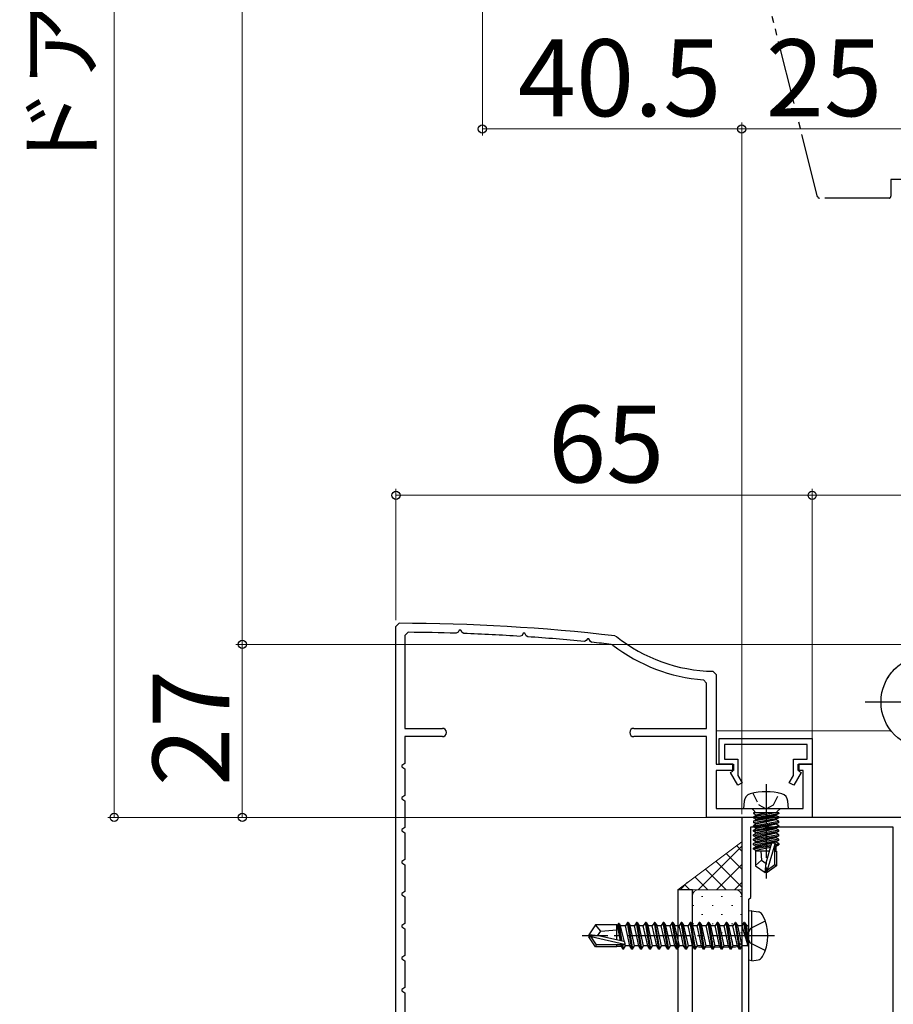
# Model space of a CAD drawing. Extents: x 105 to 1155, y 126 to 1692.
# Drawn here: x 248 to 385, y 356 to 509 of the extents above; entities that cross this region are included whole.
import ezdxf

# ---------------------------------------------------------------- set-up
doc = ezdxf.new("R2010")
doc.units = 0
for name, pattern in [('YCENTER_1', [13, 10, -1, 1, -1]), ('YDIVIDE_1', [15, 10, -1, 1, -1, 1, -1]), ('YHIDDEN_1', [4, 3, -1])]:
    doc.linetypes.add(name, pattern=pattern)
for name, color, linetype, lineweight in [('YKK_11', 7, 'CONTINUOUS', 30), ('YKK_12', 2, 'CONTINUOUS', 13), ('YKK_13', 4, 'CONTINUOUS', 30), ('YKK_D', 6, 'CONTINUOUS', 13), ('YSS_K', 3, 'CONTINUOUS', 13)]:
    doc.layers.add(name, color=color, linetype=linetype, lineweight=lineweight)
doc.styles.add('text-b', font='txt')

msp = doc.modelspace()

# ---------------------------------------------------------------- linework, layer by layer
at = {"layer": 'YKK_11', "color": 30, "linetype": 'ByBlock', "lineweight": -2, "ltscale": 0.5}
for p, q in [((307, 414.71, 0), (307.5, 415.21, 0)), ((307, 332.91, 0), (307, 414.71, 0)), ((308.91, 413.81, 0), (308.4, 413.31, 0)), ((316.7, 413.82, 0), (316.43, 413.67, 0)), ((316.89, 414.15, 0), (316.7, 413.82, 0)), ((317.12, 414.15, 0), (316.89, 414.15, 0)), ((317.33, 413.78, 0), (317.12, 414.15, 0)), ((317.58, 413.63, 0), (317.33, 413.78, 0)), ((326.89, 413.65, 0), (326.71, 413.33, 0)), ((327.12, 413.65, 0), (326.89, 413.65, 0)), ((327.35, 413.25, 0), (327.12, 413.65, 0)), ((308.4, 413.31, 0), (308.4, 398.81, 0)), ((326.71, 413.33, 0), (326.43, 413.18, 0)), ((327.58, 413.1, 0), (327.35, 413.25, 0)), ((336.72, 412.51, 0), (336.43, 412.36, 0)), ((336.89, 412.81, 0), (336.72, 412.51, 0)), ((337.12, 412.81, 0), (336.89, 412.81, 0)), ((337.36, 412.39, 0), (337.12, 412.81, 0)), ((337.59, 412.24, 0), (337.36, 412.39, 0)), ((341.18, 413.26, 0), (341.43, 413.16, 0)), ((340.87, 411.81, 0), (340.63, 411.92, 0)), ((356.51, 407.72, 0), (357, 407.22, 0)), ((355.5, 405.89, 0), (355.04, 406.39, 0)), ((357, 407.22, 0), (357, 393.21, 0)), ((355.5, 398.81, 0), (355.5, 405.89, 0)), ((308.4, 398.81, 0), (314.25, 398.81, 0)), ((344.15, 398.81, 0), (355.5, 398.81, 0)), ((314.25, 397.51, 0), (308.4, 397.51, 0)), ((308.4, 397.51, 0), (308.4, 393.32, 0)), ((355.5, 397.51, 0), (344.15, 397.51, 0)), ((355.5, 384.91, 0), (355.5, 397.51, 0)), ((357.5, 397.21), (372, 397.21)), ((357.5, 393.21), (357.5, 397.21)), ((372, 397.21), (372, 393.21)), ((371.2, 396.31), (358.3, 396.31)), ((358.3, 396.31), (358.3, 394.01)), ((371.2, 394.01), (371.2, 396.31)), ((358.3, 394.01), (360.4, 394.01)), ((360.4, 394.01), (360.4, 391.47)), ((369.1, 391.47), (369.1, 394.01)), ((369.1, 394.01), (371.2, 394.01)), ((308.4, 393.32, 0), (307.9, 393.03, 0)), ((307.9, 393.03, 0), (307.9, 392.8, 0)), ((307.9, 392.8, 0), (308.4, 392.51, 0)), ((308.4, 392.51, 0), (308.4, 388.32, 0)), ((357, 393.21, 0), (359.7, 393.21, 0)), ((359.7, 392.21, 0), (357, 392.21, 0)), ((357, 392.21, 0), (357, 386.31, 0)), ((359.6, 393.21), (357.5, 393.21)), ((359.23, 391.9), (359.6, 392.11)), ((359.6, 392.11), (359.6, 393.21)), ((359.7, 393.21, 0), (359.7, 392.21, 0)), ((369.8, 392.21, 0), (369.8, 393.21, 0)), ((369.8, 393.21, 0), (372, 393.21, 0)), ((370.6, 392.21, 0), (369.8, 392.21, 0)), ((372, 393.21), (369.9, 393.21)), ((369.9, 393.21), (369.9, 392.11)), ((369.9, 392.11), (370.27, 391.9)), ((370.6, 386.31, 0), (370.6, 392.21, 0)), ((372, 393.21, 0), (372, 384.91, 0)), ((360.37, 389.91), (359.23, 391.9)), ((360.4, 391.47), (361.07, 390.31)), ((368.43, 390.31), (369.1, 391.47)), ((370.27, 391.9), (369.13, 389.91)), ((361.07, 390.31), (360.37, 389.91)), ((369.13, 389.91), (368.43, 390.31)), ((308.4, 388.32, 0), (307.9, 388.03, 0)), ((307.9, 388.03, 0), (307.9, 387.8, 0)), ((307.9, 387.8, 0), (308.4, 387.51, 0)), ((308.4, 387.51, 0), (308.4, 383.32, 0)), ((357, 386.31, 0), (370.6, 386.31, 0)), ((372, 384.91, 0), (355.5, 384.91, 0)), ((308.4, 383.32, 0), (307.9, 383.03, 0)), ((307.9, 383.03, 0), (307.9, 382.8, 0)), ((307.9, 382.8, 0), (308.4, 382.51, 0)), ((308.4, 382.51, 0), (308.4, 378.32, 0)), ((308.4, 378.32, 0), (307.9, 378.03, 0)), ((307.9, 378.03, 0), (307.9, 377.8, 0)), ((307.9, 377.8, 0), (308.4, 377.51, 0)), ((308.4, 377.51, 0), (308.4, 373.32, 0)), ((308.4, 373.32, 0), (307.9, 373.03, 0)), ((307.9, 373.03, 0), (307.9, 372.8, 0)), ((307.9, 372.8, 0), (308.4, 372.51, 0)), ((308.4, 372.51, 0), (308.4, 368.32, 0)), ((308.4, 368.32, 0), (307.9, 368.03, 0)), ((307.9, 368.03, 0), (307.9, 367.8, 0)), ((307.9, 367.8, 0), (308.4, 367.51, 0)), ((308.4, 367.51, 0), (308.4, 363.32, 0)), ((308.4, 363.32, 0), (307.9, 363.03, 0)), ((307.9, 363.03, 0), (307.9, 362.8, 0)), ((307.9, 362.8, 0), (308.4, 362.51, 0)), ((308.4, 362.51, 0), (308.4, 358.32, 0)), ((308.4, 358.32, 0), (307.9, 358.03, 0)), ((307.9, 358.03, 0), (307.9, 357.8, 0)), ((307.9, 357.8, 0), (308.4, 357.51, 0)), ((308.4, 357.51, 0), (308.4, 353.32, 0))]:
    msp.add_line(p, q, dxfattribs=at)
at = {"layer": 'YKK_11', "color": 211, "linetype": 'ByBlock', "lineweight": -2, "ltscale": 0.5}
for p, q in [((386, 384.91), (361, 384.91)), ((361, 384.91), (361, 340.37)), ((362.4, 372.41), (362.4, 383.41)), ((362.4, 383.41), (384.6, 383.41)), ((384.6, 383.41), (384.6, 305.41)), ((362.1, 372.11), (362.4, 372.41)), ((362.1, 350.31), (362.1, 372.11))]:
    msp.add_line(p, q, dxfattribs=at)
at = {"layer": 'YKK_11', "color": 30, "linetype": 'ByBlock', "lineweight": -2, "ltscale": 0.5}
for centre, radius, start, end in [((307, 115.21, 0), 300, 83.459, 89.9043), ((307, 115.21, 0), 298.6, 88.1915, 89.6348), ((307, 115.21, 0), 298.6, 86.2702, 87.9698), ((307, 115.22, 0), 298.6, 84.3449, 86.0478), ((307, 115.22, 0), 298.6, 83.535, 84.1213), ((357, 432.71, 0), 25, 231.4749, 268.8765), ((357, 432.71, 0), 26.4, 232.3411, 265.7361), ((314.25, 398.16, 0), 0.65, 270, 90), ((344.15, 398.16, 0), 0.65, 90, 270)]:
    msp.add_arc(centre, radius, start, end, dxfattribs=at)
at = {"layer": 'YKK_12'}
msp.add_line((384.32, 398.41), (357, 398.41, 0), dxfattribs=at)
at = {"layer": 'YKK_13', "linetype": 'YDIVIDE_1'}
for p, q in [((372.84, 481.84), (364.21, 516.18)), ((408.5, 484.52), (384.3, 484.52)), ((384.3, 484.52), (384.3, 481.92)), ((384, 481.62), (373.14, 481.62))]:
    msp.add_line(p, q, dxfattribs=at)
at = {"layer": 'YKK_13'}
for p, q in [((399.75, 402.92), (380.25, 402.92)), ((353.3, 373.61, 0), (351, 373.61, 0)), ((351, 373.61, 0), (351, 301.61, 0)), ((353.3, 301.61, 0), (353.3, 373.61, 0)), ((362.6, 370.33, 0), (362.1, 370.24, 0)), ((362.1, 362.59, 0), (362.1, 370.24, 0)), ((362.6, 370.33, 0), (363.57, 370.15, 0)), ((362.6, 362.5, 0), (362.6, 370.33, 0)), ((338.15, 368.11, 0), (337.1, 366.56, 0)), ((341.5, 368.11, 0), (338.15, 368.11, 0)), ((339, 367.11, 0), (338.15, 368.11, 0)), ((341.5, 365.87, 0), (341.5, 368.11, 0)), ((341.62, 368.09, 0), (341.5, 368.09, 0)), ((341.75, 368.31, 0), (341.62, 368.09, 0)), ((342.05, 365.63, 0), (341.62, 368.09, 0)), ((342.23, 365.59, 0), (341.75, 368.31, 0)), ((341.85, 368.31, 0), (341.75, 368.31, 0)), ((342.33, 365.57, 0), (341.85, 368.31, 0)), ((341.85, 368.31, 0), (342.05, 367.96, 0)), ((342.71, 365.45, 0), (342.05, 367.96, 0)), ((342.83, 367.96, 0), (342.05, 367.96, 0)), ((343.15, 368.51, 0), (342.83, 367.96, 0)), ((343.53, 364.86, 0), (342.83, 367.96, 0)), ((343.85, 364.31, 0), (343.15, 368.51, 0)), ((343.25, 368.51, 0), (343.15, 368.51, 0)), ((343.25, 368.51, 0), (343.95, 364.31, 0)), ((343.25, 368.51, 0), (343.57, 367.96, 0)), ((344.27, 364.86, 0), (343.57, 367.96, 0)), ((344.23, 367.96, 0), (343.57, 367.96, 0)), ((344.55, 368.51, 0), (344.23, 367.96, 0)), ((344.93, 364.86, 0), (344.23, 367.96, 0)), ((345.25, 364.31, 0), (344.55, 368.51, 0)), ((344.65, 368.51, 0), (344.55, 368.51, 0)), ((344.65, 368.51, 0), (345.35, 364.31, 0)), ((344.65, 368.51, 0), (344.97, 367.96, 0)), ((345.67, 364.86, 0), (344.97, 367.96, 0)), ((345.63, 367.96, 0), (344.97, 367.96, 0)), ((345.95, 368.51, 0), (345.63, 367.96, 0)), ((346.33, 364.86, 0), (345.63, 367.96, 0)), ((346.65, 364.31, 0), (345.95, 368.51, 0)), ((346.05, 368.51, 0), (345.95, 368.51, 0)), ((346.05, 368.51, 0), (346.75, 364.31, 0)), ((346.05, 368.51, 0), (346.37, 367.96, 0)), ((347.07, 364.86, 0), (346.37, 367.96, 0)), ((347.03, 367.96, 0), (346.37, 367.96, 0)), ((347.35, 368.51, 0), (347.03, 367.96, 0)), ((347.73, 364.86, 0), (347.03, 367.96, 0)), ((348.05, 364.31, 0), (347.35, 368.51, 0)), ((347.45, 368.51, 0), (347.35, 368.51, 0)), ((347.45, 368.51, 0), (348.15, 364.31, 0)), ((347.45, 368.51, 0), (347.77, 367.96, 0)), ((348.47, 364.86, 0), (347.77, 367.96, 0)), ((348.43, 367.96, 0), (347.77, 367.96, 0)), ((348.75, 368.51, 0), (348.43, 367.96, 0)), ((349.13, 364.86, 0), (348.43, 367.96, 0)), ((349.45, 364.31, 0), (348.75, 368.51, 0)), ((348.85, 368.51, 0), (348.75, 368.51, 0)), ((348.85, 368.51, 0), (349.55, 364.31, 0)), ((348.85, 368.51, 0), (349.17, 367.96, 0)), ((349.83, 367.96, 0), (349.17, 367.96, 0)), ((349.87, 364.86, 0), (349.17, 367.96, 0)), ((350.15, 368.51, 0), (349.83, 367.96, 0)), ((350.18, 366.41, 0), (349.83, 367.96, 0)), ((350.85, 364.31, 0), (350.15, 368.51, 0)), ((350.25, 368.51, 0), (350.15, 368.51, 0)), ((350.25, 368.51, 0), (350.95, 364.31, 0)), ((350.25, 368.51, 0), (350.57, 367.96, 0)), ((351.23, 367.96, 0), (350.57, 367.96, 0)), ((351.27, 364.86, 0), (350.57, 367.96, 0)), ((351.55, 368.51, 0), (351.23, 367.96, 0)), ((351.58, 366.41, 0), (351.23, 367.96, 0)), ((352.25, 364.31, 0), (351.55, 368.51, 0)), ((351.65, 368.51, 0), (351.55, 368.51, 0)), ((351.65, 368.51, 0), (352.35, 364.31, 0)), ((351.65, 368.51, 0), (351.97, 367.96, 0)), ((352.63, 367.96, 0), (351.97, 367.96, 0)), ((352.67, 364.86, 0), (351.97, 367.96, 0)), ((352.95, 368.51, 0), (352.63, 367.96, 0)), ((352.98, 366.41, 0), (352.63, 367.96, 0)), ((353.65, 364.31, 0), (352.95, 368.51, 0)), ((353.05, 368.51, 0), (352.95, 368.51, 0)), ((353.05, 368.51, 0), (353.75, 364.31, 0)), ((353.05, 368.51, 0), (353.37, 367.96, 0)), ((354.03, 367.96, 0), (353.37, 367.96, 0)), ((354.07, 364.86, 0), (353.37, 367.96, 0)), ((354.35, 368.51, 0), (354.03, 367.96, 0)), ((354.38, 366.41, 0), (354.03, 367.96, 0)), ((355.05, 364.31, 0), (354.35, 368.51, 0)), ((354.45, 368.51, 0), (354.35, 368.51, 0)), ((354.45, 368.51, 0), (355.15, 364.31, 0)), ((354.45, 368.51, 0), (354.77, 367.96, 0)), ((355.47, 364.86, 0), (354.77, 367.96, 0)), ((355.43, 367.96, 0), (354.77, 367.96, 0)), ((355.75, 368.51, 0), (355.43, 367.96, 0)), ((356.13, 364.86, 0), (355.43, 367.96, 0)), ((356.45, 364.31, 0), (355.75, 368.51, 0)), ((355.85, 368.51, 0), (355.75, 368.51, 0)), ((355.85, 368.51, 0), (356.55, 364.31, 0)), ((355.85, 368.51, 0), (356.17, 367.96, 0)), ((356.87, 364.86, 0), (356.17, 367.96, 0)), ((356.83, 367.96, 0), (356.17, 367.96, 0)), ((357.15, 368.51, 0), (356.83, 367.96, 0)), ((357.53, 364.86, 0), (356.83, 367.96, 0)), ((357.85, 364.31, 0), (357.15, 368.51, 0)), ((357.25, 368.51, 0), (357.15, 368.51, 0)), ((357.25, 368.51, 0), (357.95, 364.31, 0)), ((357.25, 368.51, 0), (357.57, 367.96, 0)), ((358.27, 364.86, 0), (357.57, 367.96, 0)), ((358.23, 367.96, 0), (357.57, 367.96, 0)), ((358.55, 368.51, 0), (358.23, 367.96, 0)), ((358.93, 364.86, 0), (358.23, 367.96, 0)), ((359.25, 364.31, 0), (358.55, 368.51, 0)), ((358.65, 368.51, 0), (358.55, 368.51, 0)), ((358.65, 368.51, 0), (359.35, 364.31, 0)), ((358.65, 368.51, 0), (358.97, 367.96, 0)), ((359.67, 364.86, 0), (358.97, 367.96, 0)), ((359.63, 367.96, 0), (358.97, 367.96, 0)), ((359.95, 368.51, 0), (359.63, 367.96, 0)), ((360.33, 364.86, 0), (359.63, 367.96, 0)), ((360.65, 364.31, 0), (359.95, 368.51, 0)), ((360.05, 368.51, 0), (359.95, 368.51, 0)), ((360.05, 368.51, 0), (360.37, 367.96, 0)), ((360.05, 368.51, 0), (360.75, 364.31, 0)), ((361.07, 364.86, 0), (360.37, 367.96, 0)), ((361.03, 367.96, 0), (360.37, 367.96, 0)), ((361.35, 368.51, 0), (361.03, 367.96, 0)), ((361.03, 367.96, 0), (361.95, 364.91, 0)), ((361.45, 368.51, 0), (361.35, 368.51, 0)), ((361.45, 368.51, 0), (361.35, 368.51, 0)), ((361.95, 364.91, 0), (361.35, 368.51, 0)), ((361.45, 368.51, 0), (361.77, 367.96, 0)), ((361.45, 368.51, 0), (362.05, 364.91, 0)), ((361.9, 367.96, 0), (361.77, 367.96, 0)), ((362.05, 364.91, 0), (361.77, 367.96, 0)), ((337.1, 366.56, 0), (337.1, 366.26, 0)), ((338.61, 366.41, 0), (337.1, 366.56, 0)), ((338.61, 366.41, 0), (337.1, 366.41, 0)), ((337.46, 366.26, 0), (337.1, 366.26, 0)), ((338.15, 364.71, 0), (337.1, 366.26, 0)), ((338.31, 365.01, 0), (337.46, 366.26, 0)), ((342.71, 365.07, 0), (337.46, 366.26, 0)), ((338.5, 366.41, 0), (339, 367.11, 0)), ((342.61, 365.5, 0), (338.61, 366.41, 0)), ((339, 367.11, 0), (341.5, 367.36, 0)), ((350.53, 364.86, 0), (350.18, 366.41, 0)), ((351.93, 364.86, 0), (351.58, 366.41, 0)), ((353.33, 364.86, 0), (352.98, 366.41, 0)), ((354.73, 364.86, 0), (354.38, 366.41, 0)), ((338.15, 364.71, 0), (338.31, 365.01, 0)), ((341.5, 364.71, 0), (338.15, 364.71, 0)), ((342.55, 365.01, 0), (338.31, 365.01, 0)), ((341.5, 364.71, 0), (341.5, 365.01, 0)), ((342.21, 364.73, 0), (341.5, 364.73, 0)), ((342.21, 364.73, 0), (342.16, 365.01, 0)), ((342.45, 364.31, 0), (342.21, 364.73, 0)), ((342.45, 364.31, 0), (342.33, 365.01, 0)), ((342.55, 364.31, 0), (342.43, 365.01, 0)), ((342.55, 364.31, 0), (342.87, 364.86, 0)), ((342.87, 364.86, 0), (342.79, 365.18, 0)), ((343.53, 364.86, 0), (342.87, 364.86, 0)), ((343.85, 364.31, 0), (343.53, 364.86, 0)), ((343.95, 364.31, 0), (344.27, 364.86, 0)), ((344.93, 364.86, 0), (344.27, 364.86, 0)), ((345.25, 364.31, 0), (344.93, 364.86, 0)), ((345.35, 364.31, 0), (345.67, 364.86, 0)), ((346.33, 364.86, 0), (345.67, 364.86, 0)), ((346.65, 364.31, 0), (346.33, 364.86, 0)), ((346.75, 364.31, 0), (347.07, 364.86, 0)), ((347.73, 364.86, 0), (347.07, 364.86, 0)), ((348.05, 364.31, 0), (347.73, 364.86, 0)), ((348.15, 364.31, 0), (348.47, 364.86, 0)), ((349.13, 364.86, 0), (348.47, 364.86, 0)), ((349.45, 364.31, 0), (349.13, 364.86, 0)), ((349.55, 364.31, 0), (349.87, 364.86, 0)), ((350.53, 364.86, 0), (349.87, 364.86, 0)), ((350.85, 364.31, 0), (350.53, 364.86, 0)), ((350.95, 364.31, 0), (351.27, 364.86, 0)), ((351.93, 364.86, 0), (351.27, 364.86, 0)), ((352.25, 364.31, 0), (351.93, 364.86, 0)), ((352.35, 364.31, 0), (352.67, 364.86, 0)), ((353.33, 364.86, 0), (352.67, 364.86, 0)), ((353.65, 364.31, 0), (353.33, 364.86, 0)), ((353.75, 364.31, 0), (354.07, 364.86, 0)), ((354.73, 364.86, 0), (354.07, 364.86, 0)), ((355.05, 364.31, 0), (354.73, 364.86, 0)), ((355.15, 364.31, 0), (355.47, 364.86, 0)), ((356.13, 364.86, 0), (355.47, 364.86, 0)), ((356.45, 364.31, 0), (356.13, 364.86, 0)), ((356.55, 364.31, 0), (356.87, 364.86, 0)), ((357.53, 364.86, 0), (356.87, 364.86, 0)), ((357.85, 364.31, 0), (357.53, 364.86, 0)), ((357.95, 364.31, 0), (358.27, 364.86, 0)), ((358.93, 364.86, 0), (358.27, 364.86, 0)), ((359.25, 364.31, 0), (358.93, 364.86, 0)), ((359.35, 364.31, 0), (359.67, 364.86, 0)), ((360.33, 364.86, 0), (359.67, 364.86, 0)), ((360.65, 364.31, 0), (360.33, 364.86, 0)), ((360.75, 364.31, 0), (361.07, 364.86, 0)), ((361.9, 364.86, 0), (361.07, 364.86, 0)), ((362.05, 364.91, 0), (361.95, 364.91, 0)), ((342.55, 364.31, 0), (342.45, 364.31, 0)), ((343.95, 364.31, 0), (343.85, 364.31, 0)), ((345.35, 364.31, 0), (345.25, 364.31, 0)), ((346.75, 364.31, 0), (346.65, 364.31, 0)), ((348.15, 364.31, 0), (348.05, 364.31, 0)), ((349.55, 364.31, 0), (349.45, 364.31, 0)), ((350.95, 364.31, 0), (350.85, 364.31, 0)), ((352.35, 364.31, 0), (352.25, 364.31, 0)), ((353.75, 364.31, 0), (353.65, 364.31, 0)), ((355.15, 364.31, 0), (355.05, 364.31, 0)), ((356.55, 364.31, 0), (356.45, 364.31, 0)), ((357.95, 364.31, 0), (357.85, 364.31, 0)), ((359.35, 364.31, 0), (359.25, 364.31, 0)), ((360.75, 364.31, 0), (360.65, 364.31, 0)), ((362.6, 362.5, 0), (362.1, 362.59, 0)), ((362.6, 362.5, 0), (363.57, 362.67, 0))]:
    msp.add_line(p, q, dxfattribs=at)
at = {"layer": 'YKK_13', "linetype": 'YCENTER_1', "ltscale": 0.5}
msp.add_line((364.8, 390.07), (364.8, 375.38), dxfattribs=at)
at = {"layer": 'YKK_13', "linetype": 'YHIDDEN_1', "ltscale": 0.5}
for p, q in [((362.75, 388.68), (363.66, 386.86)), ((365.95, 386.86), (366.85, 388.68)), ((363.66, 386.86), (364.8, 386.25)), ((364.8, 386.25), (365.95, 386.86))]:
    msp.add_line(p, q, dxfattribs=at)
at = {"layer": 'YKK_13', "linetype": 'Continuous', "ltscale": 0.5}
for p, q in [((361.4, 387.43), (361.3, 386.31)), ((361.3, 386.31), (368.3, 386.31)), ((363.07, 385.81), (362.57, 386.31)), ((366.53, 385.81), (367.03, 386.31)), ((368.3, 386.31), (368.2, 387.43)), ((362.82, 385.61), (362.82, 385.53)), ((366.78, 385.61), (362.82, 385.61)), ((363.31, 385.61), (362.82, 385.53)), ((366.29, 385.61), (362.82, 385)), ((362.82, 385.53), (363.2, 385.31)), ((362.82, 384.83), (366.78, 385.53)), ((363.2, 385.22), (362.82, 385)), ((366.78, 385), (362.82, 384.3)), ((362.82, 385), (362.82, 384.83)), ((362.82, 384.13), (366.78, 384.83)), ((363.2, 384.61), (362.82, 384.83)), ((362.82, 384.3), (363.2, 384.52)), ((363.07, 385.61), (363.07, 385.81)), ((363.2, 385.31), (364.6, 385.61)), ((365, 385.61), (363.2, 385.22)), ((366.4, 385.31), (363.2, 384.61)), ((363.2, 385.22), (363.2, 385.31)), ((363.2, 384.52), (366.4, 385.22)), ((366.4, 384.61), (363.2, 383.91)), ((363.2, 384.52), (363.2, 384.61)), ((366.4, 384.52), (363.2, 383.82)), ((366.78, 385.53), (366.4, 385.31)), ((366.4, 385.22), (366.4, 385.31)), ((366.4, 385.22), (366.78, 385)), ((366.78, 384.83), (366.4, 384.61)), ((366.4, 384.52), (366.4, 384.61)), ((366.78, 384.3), (366.4, 384.52)), ((366.53, 385.61), (366.53, 385.81)), ((366.78, 385.61), (366.78, 385.53)), ((366.78, 385), (366.78, 384.83)), ((362.82, 383.6), (366.78, 384.3)), ((362.82, 384.3), (362.82, 384.13)), ((362.82, 383.43), (366.78, 384.13)), ((363.2, 383.91), (362.82, 384.13)), ((363.2, 383.82), (362.82, 383.6)), ((362.82, 383.43), (362.82, 383.6)), ((362.82, 382.9), (366.78, 383.6)), ((363.2, 383.21), (362.82, 383.43)), ((362.82, 382.73), (366.78, 383.43)), ((362.82, 382.9), (363.2, 383.12)), ((362.82, 382.73), (362.82, 382.9)), ((366.78, 382.9), (362.82, 382.2)), ((366.4, 383.91), (363.2, 383.21)), ((363.2, 383.82), (363.2, 383.91)), ((366.4, 383.82), (363.2, 383.12)), ((363.2, 383.12), (363.2, 383.21)), ((366.4, 383.21), (363.2, 382.51)), ((366.4, 383.12), (363.2, 382.42)), ((366.78, 384.13), (366.4, 383.91)), ((366.4, 383.82), (366.4, 383.91)), ((366.78, 383.6), (366.4, 383.82)), ((366.78, 383.43), (366.4, 383.21)), ((366.4, 383.12), (366.4, 383.21)), ((366.78, 382.9), (366.4, 383.12)), ((366.78, 384.13), (366.78, 384.3)), ((366.78, 383.6), (366.78, 383.43)), ((366.78, 382.73), (366.78, 382.9)), ((363.2, 382.51), (362.82, 382.73)), ((362.82, 382.03), (366.78, 382.73)), ((362.82, 382.2), (363.2, 382.42)), ((362.82, 382.03), (362.82, 382.2)), ((366.78, 382.2), (362.82, 381.5)), ((363.2, 381.81), (362.82, 382.03)), ((362.82, 381.33), (366.78, 382.03)), ((362.82, 381.5), (363.2, 381.72)), ((362.82, 381.33), (362.82, 381.5)), ((366.78, 381.5), (362.82, 380.8)), ((363.2, 382.42), (363.2, 382.51)), ((366.4, 382.51), (363.2, 381.81)), ((366.4, 382.42), (363.2, 381.72)), ((363.2, 381.72), (363.2, 381.81)), ((366.4, 381.81), (363.2, 381.11)), ((366.4, 381.72), (363.2, 381.02)), ((366.78, 382.73), (366.4, 382.51)), ((366.4, 382.42), (366.4, 382.51)), ((366.78, 382.2), (366.4, 382.42)), ((366.78, 382.03), (366.4, 381.81)), ((366.4, 381.72), (366.4, 381.81)), ((366.78, 381.5), (366.4, 381.72)), ((366.78, 382.03), (366.78, 382.2)), ((366.78, 381.33), (366.78, 381.5)), ((363.2, 381.11), (362.82, 381.33)), ((362.82, 380.63), (366.78, 381.33)), ((362.82, 380.8), (363.2, 381.02)), ((362.82, 380.63), (362.82, 380.8)), ((363.2, 380.41), (362.82, 380.63)), ((365.62, 380.6), (362.82, 380.1)), ((365.57, 380.41), (362.82, 379.93)), ((362.82, 380.1), (363.2, 380.32)), ((362.82, 379.93), (362.82, 380.1)), ((363.2, 379.71), (362.82, 379.93)), ((363.2, 381.02), (363.2, 381.11)), ((366.4, 381.11), (363.2, 380.41)), ((366.4, 381.02), (363.2, 380.32)), ((363.2, 380.32), (363.2, 380.41)), ((365.51, 380.21), (363.2, 379.71)), ((364.8, 377.82), (365.72, 380.93)), ((366.21, 380.88), (364.95, 376.68)), ((365.72, 380.93), (366.21, 380.88)), ((366.15, 380.69), (366.78, 380.8)), ((366.15, 377.52), (366.15, 380.67)), ((366.78, 380.63), (366.15, 380.52)), ((366.15, 380.35), (366.4, 380.41)), ((366.78, 381.33), (366.4, 381.11)), ((366.4, 381.02), (366.4, 381.11)), ((366.78, 380.8), (366.4, 381.02)), ((366.4, 380.41), (366.78, 380.63)), ((366.4, 379.61), (366.4, 380.41)), ((366.78, 380.8), (366.78, 380.63)), ((365.33, 379.61), (363.15, 379.61)), ((363.15, 379.61), (363.15, 377.33)), ((363.2, 379.62), (363.2, 379.71)), ((363.96, 379.61), (364.1, 378.21)), ((366.15, 379.61), (366.45, 379.61)), ((366.45, 379.61), (366.45, 377.33)), ((363.15, 377.4), (364.1, 378.21)), ((363.15, 377.33), (364.65, 376.31)), ((364.1, 378.21), (364.8, 377.71)), ((364.65, 376.31), (364.8, 377.82)), ((364.95, 376.68), (366.15, 377.52)), ((366.45, 377.33), (364.95, 376.31)), ((366.15, 377.52), (366.45, 377.33)), ((364.95, 376.31), (364.65, 376.31)), ((364.95, 376.68), (364.95, 376.31))]:
    msp.add_line(p, q, dxfattribs=at)
at = {"layer": 'YKK_13', "linetype": 'YHIDDEN_1'}
for p, q in [((362.36, 367.56, 0), (361.75, 366.41, 0)), ((364.68, 368.71, 0), (362.36, 367.56, 0)), ((362.36, 365.27, 0), (361.75, 366.41, 0)), ((364.68, 364.11, 0), (362.36, 365.27, 0))]:
    msp.add_line(p, q, dxfattribs=at)
at = {"layer": 'YKK_13', "linetype": 'YCENTER_1'}
msp.add_line((366.1, 366.41, 0), (336.1, 366.41, 0), dxfattribs=at)
at = {"layer": 'YKK_13', "linetype": 'YDIVIDE_1'}
msp.add_circle((390, 402.92), 7.25, dxfattribs=at)
at = {"layer": 'YKK_13'}
msp.add_circle((390, 402.92), 7.25, dxfattribs=at)
at = {"layer": 'YKK_13', "linetype": 'YDIVIDE_1'}
for centre, start, end in [((373.14, 481.92), 194.1141, 270), ((384, 481.92), 270, 0)]:
    msp.add_arc(centre, 0.3, start, end, dxfattribs=at)
at = {"layer": 'YKK_13', "linetype": 'Continuous', "ltscale": 0.5}
for centre, radius, start, end in [((362.69, 387.32), 1.3, 105.8809, 175), ((364.8, 379.91), 9, 74.1192, 105.8809), ((366.91, 387.32), 1.3, 5, 74.1192)]:
    msp.add_arc(centre, radius, start, end, dxfattribs=at)
at = {"layer": 'YKK_13'}
for centre, radius, start, end in [((363.42, 369.27, 0), 0.9, 30.6359, 80), ((358.6, 366.41, 0), 6.5, 329.3641, 30.6359), ((361.9, 368.16, 0), 0.2, 270, 0), ((342.55, 365.26, 0), 0.248, 270, 77.191), ((361.9, 364.66, 0), 0.2, 0, 90), ((363.42, 363.56, 0), 0.9, 280, 329.3641)]:
    msp.add_arc(centre, radius, start, end, dxfattribs=at)
at = {"layer": 'YKK_D'}
for p, q in [((263, 731.86), (263, 384.91)), ((283, 715.86), (283, 411.92)), ((320.5, 564.85), (320.5, 491.41)), ((361, 492.41), (320.5, 492.41)), ((361, 385.41), (361, 493.41)), ((361, 385.41), (361, 493.41)), ((361, 492.41), (386, 492.41)), ((307, 415.71), (307, 436.21)), ((307, 435.21), (372, 435.21)), ((372, 393.91), (372, 436.21)), ((372, 393.91), (372, 436.21)), ((372, 435.21), (386, 435.21)), ((407.5, 411.92), (282, 411.92)), ((407.5, 411.92), (282, 411.92)), ((283, 384.91), (283, 411.92)), ((350.8, 384.91), (262, 384.91)), ((360.5, 384.91), (282, 384.91))]:
    msp.add_line(p, q, dxfattribs=at)
at = {"layer": 'YKK_D', "linetype": 'ByBlock', "lineweight": -2}
for centre, radius in [((320.5, 492.41), 0.637), ((361, 492.41), 0.637), ((361, 492.41), 0.637), ((307, 435.21), 0.637), ((372, 435.21), 0.637), ((372, 435.21), 0.637), ((283, 411.92), 0.637), ((283, 411.92), 0.638), ((263, 384.91), 0.637), ((283, 384.91), 0.637)]:
    msp.add_circle(centre, radius, dxfattribs=at)
at = {"layer": 'YSS_K'}
for p, q in [((361, 381.11, 0), (351, 373.61, 0)), ((351, 373.61, 0), (361, 373.61, 0)), ((353.3, 365.66, 0), (353.3, 372.61, 0)), ((354.3, 373.61, 0), (360, 373.61, 0)), ((361, 372.61, 0), (361, 365.66, 0)), ((360, 364.66, 0), (354.3, 364.66, 0))]:
    msp.add_line(p, q, dxfattribs=at)
at = {"layer": 'YSS_K', "linetype": 'Continuous'}
for p, q in [((354.22, 373.61), (361, 380.4)), ((361, 379.65), (360.16, 380.49)), ((361, 376.82), (358.55, 379.27)), ((358.55, 373.61), (355.31, 376.85)), ((361, 373.99), (356.93, 378.06)), ((357.05, 373.61), (361, 377.57)), ((355.72, 373.61), (353.7, 375.64)), ((351.39, 373.61), (352.55, 374.78)), ((352.89, 373.61), (352.08, 374.42)), ((359.87, 373.61), (361, 374.74)), ((354.74, 372.55, 0), (354.94, 372.55, 0)), ((357.77, 372.55, 0), (357.97, 372.55, 0)), ((360.8, 372.55, 0), (361, 372.55, 0)), ((353.33, 371.13, 0), (353.53, 371.13, 0)), ((356.36, 371.13, 0), (356.56, 371.13, 0)), ((359.39, 371.13, 0), (359.59, 371.13, 0)), ((354.74, 369.72, 0), (354.94, 369.72, 0)), ((357.77, 369.72, 0), (357.97, 369.72, 0)), ((360.8, 369.72, 0), (361, 369.72, 0)), ((353.33, 368.3, 0), (353.53, 368.3, 0)), ((356.36, 368.3, 0), (356.56, 368.3, 0)), ((359.39, 368.3, 0), (359.59, 368.3, 0)), ((354.74, 366.89, 0), (354.94, 366.89, 0)), ((357.77, 366.89, 0), (357.97, 366.89, 0)), ((360.8, 366.89, 0), (361, 366.89, 0)), ((353.33, 365.47, 0), (353.53, 365.47, 0)), ((356.36, 365.47, 0), (356.56, 365.47, 0)), ((359.39, 365.47, 0), (359.59, 365.47, 0))]:
    msp.add_line(p, q, dxfattribs=at)
at = {"layer": 'YSS_K'}
for centre, start, end in [((354.3, 372.61, 0), 90, 180), ((360, 372.61, 0), 360, 90), ((354.3, 365.66, 0), 180, 270), ((360, 365.66, 0), 270, 360)]:
    msp.add_arc(centre, 1, start, end, dxfattribs=at)

# ---------------------------------------------------------------- texts
at = {"layer": 'YKK_D', "style": 'text-b'}
for s, height, p in [('ドア出幅＝新設DW＋43', 10, (259.69, 485.2)), ('27', 12, (281, 389.79))]:
    msp.add_text(s, height=height, rotation=90, dxfattribs=at).set_placement(p)
for s, p in [('40.5', (326.02, 494.41)), ('25', (364.77, 494.41)), ('65', (330.74, 437.21))]:
    msp.add_text(s, height=12, dxfattribs=at).set_placement(p)

doc.saveas('drawing.dxf')
